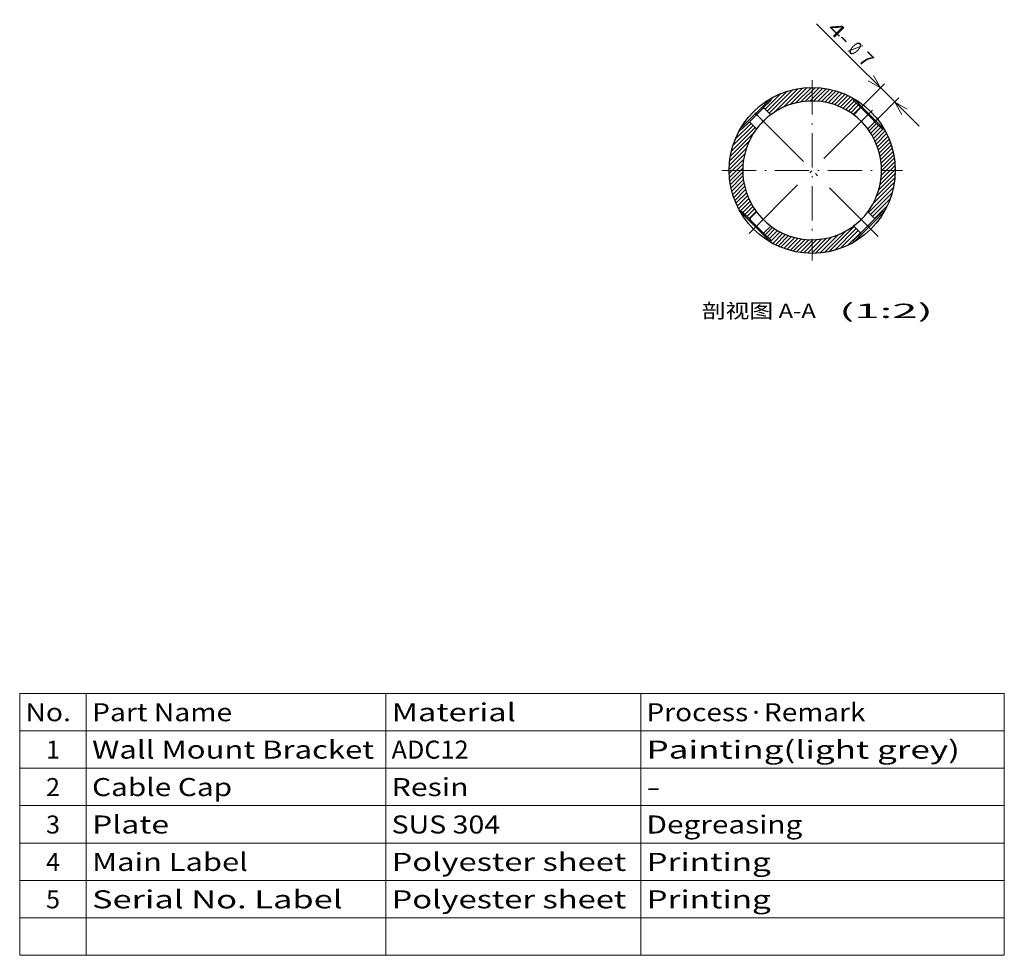
# Model space of a CAD drawing. Extents: x 29 to 561, y 17 to 356.
# Drawn here: x 29 to 201, y 17 to 180 of the extents above; entities that cross this region are included whole.
import ezdxf
from ezdxf.enums import TextEntityAlignment as Align

# ---------------------------------------------------------------- set-up
doc = ezdxf.new("R2010")
doc.units = 0
doc.linetypes.add('DASHDOT', pattern=[18.5, 12, -3, 0.5, -3])
doc.layers.get('0').update_dxf_attribs({"lineweight": 13})
doc.styles.get("Standard").update_dxf_attribs({"font": 'isocp.shx'})
doc.dimstyles.get("Standard").update_dxf_attribs({"dimtxt": 2.5, "dimasz": 2.5, "dimexe": 1.25, "dimexo": 0.625, "dimtad": 1, "dimtxsty": 'STANDARD', "dimcen": 2.5, "dimadec": 0, "dimazin": 0, "dimtfac": 1, "dimtmove": 0, "dimatfit": 0, "dimfxl": 1, "dimarcsym": 0})

# ---------------------------------------------------------------- blocks, each defined once
blk = doc.blocks.new('*D35')
at = {"color": 7, "lineweight": 15, "transparency": 16777216}
for p, q in [((167.902207, 179.533903), (185.822, 161.614111)), ((175.648431, 164.875576), (179.811593, 169.038733)), ((178.123315, 162.400702), (182.286462, 166.563859))]:
    blk.add_line(p, q, dxfattribs=at)
for points in [[(176.939416, 169.581626), (179.104486, 168.331626), (177.854486, 170.496689)], [(183.744424, 164.606751), (181.579354, 165.856751), (182.829354, 163.691689)]]:
    blk.add_lwpolyline(points, dxfattribs=at)
for s, rotation, width, p, p2 in [('4-', 315.00006882, 1.221029, (169.669976, 178.473242), (172.583947, 175.559278)), ('%%c', 315.00011049, 0.782224, (173.291047, 174.852173), (174.328141, 173.815083)), ('7', 314.9999372, 1.407624, (175.035256, 173.107975), (176.403848, 171.73938))]:
    blk.add_text(s, height=2.5, rotation=rotation, dxfattribs=dict(at, width=width)).set_placement(p, p2, align=Align.FIT)
blk = doc.blocks.new('BLOCK619')
at = {"color": 7, "lineweight": 15}
for p, q in [((28.747492, 62.536736), (200.719635, 62.536736)), ((28.747492, 62.536736), (28.747492, 16.771416)), ((40.386539, 62.536736), (40.386539, 16.771416)), ((92.700668, 62.536736), (92.700668, 16.771416)), ((137.221451, 62.536736), (137.221451, 16.771416)), ((200.719635, 62.536736), (200.719635, 16.771416)), ((28.747492, 55.998833), (200.719635, 55.998833)), ((28.747492, 49.46093), (200.719635, 49.46093)), ((28.747492, 42.923027), (200.719635, 42.923027)), ((28.747492, 36.385124), (200.719635, 36.385124)), ((28.747492, 29.847221), (200.719635, 29.847221)), ((28.747492, 23.309319), (200.719635, 23.309319)), ((28.747492, 16.771416), (200.719635, 16.771416))]:
    blk.add_line(p, q, dxfattribs=at)
for s, width, p, p2 in [('No.', 1.528837, (29.747492, 57.667381), (37.693623, 57.667381)), ('Part Name', 1.283924, (41.386539, 57.667381), (65.854927, 57.667381)), ('Material', 1.451273, (93.700668, 57.667381), (115.415344, 57.667381)), ('Process·Remark', 1.290665, (138.221451, 57.667381), (176.458374, 57.667381)), ('1', 2.211981, (33.34766, 51.129478), (35.786369, 51.129478)), ('Wall Mount Bracket', 1.353721, (41.386539, 51.129478), (90.638306, 51.129478)), ('ADC12', 1.21678, (93.700668, 51.129478), (107.154221, 51.129478)), ('Painting(light grey)', 1.545286, (138.221451, 51.129478), (192.980621, 51.129478)), ('2', 1.269047, (33.34766, 44.591576), (35.786369, 44.591576)), ('Cable Cap', 1.390513, (41.386539, 44.591576), (65.854927, 44.591576)), ('Resin', 1.382753, (93.700668, 44.591576), (107.154221, 44.591576)), ('-', 1.407622, (138.221451, 44.591576), (140.660156, 44.591576)), ('Plate', 1.400317, (41.386539, 38.053673), (54.840088, 38.053673)), ('Degreasing', 1.331835, (138.221451, 38.053673), (165.443542, 38.053673)), ('3', 1.309039, (33.34766, 38.053673), (35.786369, 38.053673)), ('SUS 304', 1.241104, (93.700668, 38.053673), (112.661636, 38.053673)), ('4', 1.191067, (33.34766, 31.51577), (35.786369, 31.51577)), ('Main Label', 1.428419, (41.386539, 31.51577), (68.608635, 31.51577)), ('Polyester sheet', 1.361895, (93.700668, 31.51577), (134.691315, 31.51577)), ('Printing', 1.503092, (138.221451, 31.51577), (159.936127, 31.51577)), ('5', 1.309039, (33.34766, 24.977867), (35.786369, 24.977867)), ('Serial No. Label', 1.517715, (41.386539, 24.977867), (85.13089, 24.977867)), ('Polyester sheet', 1.361895, (93.700668, 24.977867), (134.691315, 24.977867)), ('Printing', 1.503092, (138.221451, 24.977867), (159.936127, 24.977867))]:
    blk.add_text(s, height=3.15, dxfattribs=dict(at, width=width)).set_placement(p, p2, align=Align.FIT)
blk = doc.blocks.new('BLOCK639')
at = {"color": 7, "lineweight": 15}
for s, width, p, p2 in [('剖视图 A-A', 1.644164, (201.405884, -51.589428), (241.276855, -51.589428)), ('  (1:2)', 2.703478, (242.276855, -51.589428), (282.147827, -51.589428))]:
    blk.add_text(s, height=5, dxfattribs=dict(at, width=width)).set_placement(p, p2, align=Align.FIT)
blk = doc.blocks.new('BLOCK640')
at = {"color": 7, "linetype": 'DASHDOT', "lineweight": 15}
for p, q in [((240, 31.525), (240, -31.525)), ((208.475006, 0), (271.524994, 0))]:
    blk.add_line(p, q, dxfattribs=at)
blk = doc.blocks.new('BLOCK641')
at = {"color": 7, "lineweight": 15}
for p, q in [((224.87789, 24.451192), (214.898133, 14.471435)), ((225.528565, 25.101867), (224.87789, 24.451192)), ((264.451192, 15.12211), (254.471435, 25.101867)), ((265.101867, 14.471435), (264.451192, 15.12211)), ((214.898133, -14.471435), (215.548808, -15.12211)), ((215.548808, -15.12211), (225.528565, -25.101867)), ((255.12211, -24.451192), (265.101867, -14.471435)), ((254.471435, -25.101867), (255.12211, -24.451192))]:
    blk.add_line(p, q, dxfattribs=at)
at = {"color": 7, "lineweight": 30}
for p, q in [((225.516442, 24.407315), (223.029437, 21.92031)), ((225.528565, 25.101867), (225.510571, 25.121164)), ((254.471435, 25.101867), (254.489231, 25.120952)), ((256.970563, 21.92031), (254.483558, 24.407315)), ((222.72647, 21.617343), (218.07969, 16.970563)), ((223.029437, 21.92031), (222.72647, 21.617343)), ((225.506899, 19.442849), (223.029437, 21.92031)), ((254.493101, 19.442849), (256.970563, 21.92031)), ((261.617343, 17.27353), (256.970563, 21.92031)), ((225.506899, 19.442849), (225.162671, 19.181141)), ((261.92031, 16.970563), (261.617343, 17.27353)), ((214.898133, 14.471435), (214.879048, 14.489231)), ((218.07969, 16.970563), (215.592685, 14.483558)), ((220.557151, 14.493101), (218.07969, 16.970563)), ((259.442849, 14.493101), (259.181141, 14.837329)), ((259.442849, 14.493101), (261.92031, 16.970563)), ((264.407315, 14.483558), (261.92031, 16.970563)), ((265.101867, 14.471435), (265.121164, 14.489429)), ((214.898133, -14.471435), (214.878836, -14.489429)), ((215.592685, -14.483558), (218.07969, -16.970563)), ((220.557151, -14.493101), (218.07969, -16.970563)), ((218.07969, -16.970563), (218.382657, -17.27353)), ((220.557151, -14.493101), (220.818859, -14.837329)), ((257.27353, -21.617343), (261.92031, -16.970563)), ((259.442849, -14.493101), (261.92031, -16.970563)), ((261.92031, -16.970563), (264.407315, -14.483558)), ((265.101867, -14.471435), (265.120952, -14.489231)), ((218.382657, -17.27353), (223.029437, -21.92031)), ((225.506899, -19.442849), (223.029437, -21.92031)), ((254.493101, -19.442849), (254.837329, -19.181141)), ((254.493101, -19.442849), (256.970563, -21.92031)), ((223.029437, -21.92031), (225.516442, -24.407315)), ((254.483558, -24.407315), (256.970563, -21.92031)), ((256.970563, -21.92031), (257.27353, -21.617343)), ((225.528565, -25.101867), (225.510769, -25.120952)), ((254.471435, -25.101867), (254.489429, -25.121164))]:
    blk.add_line(p, q, dxfattribs=at)
blk.add_circle((240, 0), 29, dxfattribs=at)
for centre, radius, start, end in [((240, 0), 24.25, 37.72329, 126.702751), ((225.162889, 24.760868), 0.5, 314.999997, 43.00001), ((254.837111, 24.760868), 0.5, 136.99999, 225.000003), ((240, 0), 24.25, 127.72329, 143.298393), ((215.239132, 14.837111), 0.5, 226.99999, 315.000003), ((240, 0), 24.25, 143.297821, 216.702179), ((240, 0), 24.25, 307.72329, 36.702751), ((264.760868, 14.837111), 0.5, 224.999997, 313.00001), ((215.239132, -14.837111), 0.5, 44.999997, 133.00001), ((240, 0), 24.25, 217.72329, 306.702751), ((264.760868, -14.837111), 0.5, 46.99999, 135.000003), ((225.162889, -24.760868), 0.5, 316.99999, 45.000003), ((254.837111, -24.760868), 0.5, 134.999997, 223.00001)]:
    blk.add_arc(centre, radius, start, end, dxfattribs=at)
blk = doc.blocks.new('BLOCK642')
at = {"color": 7, "lineweight": 15}
for p, q in [((211.796341, 6.735369), (220.055603, 14.994643)), ((212.33287, 8.686111), (219.348495, 15.70175)), ((213.128448, 10.895908), (218.641403, 16.408857)), ((214.35675, 13.538421), (215.161606, 14.343279)), ((211.429764, 4.954591), (219.629868, 13.154688)), ((211.053345, 1.74973), (217.007507, 7.703904)), ((211.191467, 3.302069), (217.923569, 10.034181)), ((211.00441, 0.28659), (216.437561, 5.719748)), ((211.023712, -1.108326), (216.076752, 3.944716)), ((211.10556, -2.440694), (215.864349, 2.318098)), ((211.241486, -3.718979), (215.764297, 0.803843)), ((211.42836, -4.946317), (215.760925, -0.613753)), ((211.656738, -6.132147), (215.832108, -1.956774)), ((211.929535, -7.273562), (215.969406, -3.233695)), ((212.239944, -8.377376), (216.164688, -4.45263)), ((212.584381, -9.447145), (216.413589, -5.61794)), ((212.9617, -10.484044), (216.706512, -6.73923)), ((213.374176, -11.485779), (217.046158, -7.813806)), ((213.81604, -12.45813), (217.425995, -8.848182)), ((214.286285, -13.402092), (217.842087, -9.846301)), ((214.783905, -14.318696), (218.292862, -10.809732)), ((215.812973, -14.703842), (218.781448, -11.735354)), ((216.520081, -15.410949), (219.302216, -12.628801)), ((217.227188, -16.118055), (219.853897, -13.491333)), ((217.934296, -16.825163), (220.435791, -14.323668))]:
    blk.add_line(p, q, dxfattribs=at)
blk = doc.blocks.new('BLOCK643')
at = {"color": 7, "lineweight": 15}
for p, q in [((223.591141, -22.482016), (226.16153, -19.911636)), ((224.298248, -23.189123), (227.01004, -20.477339)), ((245.982895, -28.374542), (254.704025, -19.653412)), ((247.860367, -27.911272), (255.411072, -20.360575)), ((225.005356, -23.896231), (227.892532, -21.009052)), ((225.653046, -24.66275), (228.80719, -21.508612)), ((226.215897, -25.514112), (229.755035, -21.974976)), ((227.1492, -25.995031), (230.737396, -22.406828)), ((228.110901, -26.447542), (231.755829, -22.802612)), ((229.101135, -26.871527), (232.812531, -23.16012)), ((230.121674, -27.265196), (233.91597, -23.470896)), ((231.178375, -27.622713), (235.063248, -23.737841)), ((232.267731, -27.947569), (236.257553, -23.957741)), ((238.334503, -28.95186), (243.260834, -24.02553)), ((239.704865, -28.99571), (244.96965, -23.730923)), ((241.139999, -28.974785), (246.859406, -23.255381)), ((242.6521, -28.876898), (249.021454, -22.507545)), ((244.258392, -28.684832), (251.715698, -21.227514)), ((249.944901, -27.240955), (256.118134, -21.067736)), ((252.374802, -26.225266), (256.825165, -21.774899)), ((233.393173, -28.236334), (237.511002, -24.118509)), ((234.561386, -28.482344), (238.825684, -24.218033)), ((235.768738, -28.689203), (240.211929, -24.246006)), ((237.027908, -28.844234), (241.682892, -24.189255))]:
    blk.add_line(p, q, dxfattribs=at)
blk = doc.blocks.new('BLOCK644')
at = {"color": 7, "lineweight": 15}
for p, q in [((259.912231, 13.83906), (262.482025, 16.408857)), ((260.476227, 12.988856), (263.189117, 15.70175)), ((261.008026, 12.106443), (263.89624, 14.994643)), ((261.50827, 11.192462), (264.66275, 14.346951)), ((261.975922, 10.245904), (265.513641, 13.783614)), ((262.40979, 9.265577), (265.995758, 12.851521)), ((262.802551, 8.24412), (266.447784, 11.889348)), ((263.157257, 7.184617), (266.870697, 10.898036)), ((263.47226, 6.085396), (267.263336, 9.876479)), ((263.739075, 4.937999), (267.624481, 8.823412)), ((263.956177, 3.740879), (267.947632, 7.732337)), ((264.120239, 2.490744), (268.234344, 6.604831)), ((264.218018, 1.174281), (268.483612, 5.439894)), ((264.246246, -0.211704), (268.687378, 4.229432)), ((263.733276, -4.967307), (268.995453, 0.294886)), ((264.027435, -3.25893), (268.950623, 1.664244)), ((264.190918, -1.681234), (268.844208, 2.972071)), ((262.505127, -9.023882), (268.878265, -2.650747)), ((263.260284, -6.854499), (268.974823, -1.139963)), ((259.653595, -14.703842), (268.37326, -5.984165)), ((261.232544, -11.71067), (268.683105, -4.260125)), ((260.360687, -15.410949), (267.914124, -7.857524)), ((261.06781, -16.118055), (267.236359, -9.949488)), ((261.774902, -16.825163), (266.222504, -12.377572))]:
    blk.add_line(p, q, dxfattribs=at)
blk = doc.blocks.new('BLOCK645')
at = {"color": 7, "lineweight": 15}
for p, q in [((224.298157, 20.651398), (231.311356, 27.66461)), ((225.005203, 19.944235), (233.268066, 28.207108)), ((226.840378, 20.3652), (235.048203, 28.573029)), ((229.958511, 22.069111), (236.700165, 28.810778)), ((232.291367, 22.987757), (238.249878, 28.946264)), ((234.279602, 23.561783), (239.713654, 28.995838)), ((236.055115, 23.92308), (241.1082, 28.976171)), ((237.680801, 24.134552), (242.442139, 28.895891)), ((239.195297, 24.234837), (243.718109, 28.757647)), ((240.613129, 24.238447), (244.948273, 28.573599)), ((241.957611, 24.168716), (246.130692, 28.341801)), ((243.232407, 24.029301), (247.27359, 28.070494)), ((244.453339, 23.836029), (248.379349, 27.762041)), ((223.591095, 21.358561), (229.10614, 26.873602)), ((225.656723, 24.838396), (226.461136, 25.642815)), ((245.618729, 23.587196), (249.44664, 27.41511)), ((246.73674, 23.291), (250.482361, 27.036617)), ((247.813065, 22.953115), (251.487534, 26.627571)), ((248.850113, 22.575941), (252.458801, 26.184633)), ((249.847321, 22.158943), (253.402252, 25.713865)), ((250.807449, 21.704853), (254.318649, 25.216059)), ((251.734085, 21.217268), (254.703842, 24.187031)), ((252.628357, 20.697334), (255.41095, 23.479925)), ((253.491241, 20.146006), (256.118042, 22.772818)), ((254.323654, 19.564198), (256.825165, 22.06571))]:
    blk.add_line(p, q, dxfattribs=at)

msp = doc.modelspace()

# ---------------------------------------------------------------- linework, layer by layer
at = {"color": 7, "linetype": 'DASHDOT', "lineweight": 15}
for p, q in [((178.700158, 142.37842), (155.626153, 165.452421)), ((156.134545, 142.886812), (178.191766, 164.944029))]:
    msp.add_line(p, q, dxfattribs=at)

# ---------------------------------------------------------------- block references
at = {"lineweight": 0, "xscale": 0.5, "yscale": 0.5, "zscale": 0.5}
for name in ['BLOCK640', 'BLOCK641', 'BLOCK645', 'BLOCK642', 'BLOCK644', 'BLOCK643', 'BLOCK639']:
    msp.add_blockref(name, (47.163156, 153.915421), dxfattribs=at)
at = {"lineweight": 0}
msp.add_blockref('BLOCK619', (0, 0), dxfattribs=at)

# ---------------------------------------------------------------- dimensions: what is measured, and where the dimension line sits
at = {"color": 0, "lineweight": 0}
dim = msp.add_linear_dim(base=(179.104487, 168.331626), p1=(178.123311, 162.400702), p2=(175.648437, 164.875576), angle=134.999284, text='4-%%c<>', dimstyle='STANDARD', override={"dimlfac": 2}, dxfattribs=at)
dim.commit()
dim.dimension.update_dxf_attribs({"geometry": '*D35', "text_midpoint": (172.683354, 174.752758), "dimtype": 160, "oblique_angle": 89.999523})

doc.saveas('drawing.dxf')
